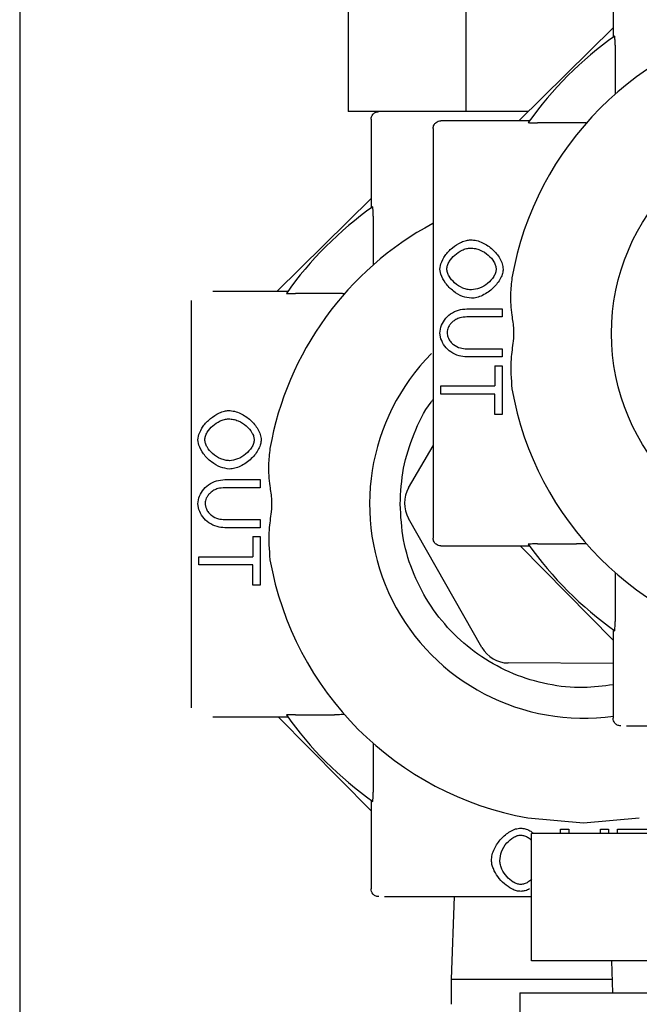
# Model space of a CAD drawing. Units: inches. Extents: x 0.2 to 10.8, y 0.2 to 8.2.
# Drawn here: x 4.4 to 4.4, y 2.4 to 2.5 of the extents above; entities that cross this region are included whole.
import ezdxf

# ---------------------------------------------------------------- set-up
doc = ezdxf.new("R2010")
doc.units = ezdxf.units.IN
doc.header["$MEASUREMENT"] = 0

msp = doc.modelspace()

# ---------------------------------------------------------------- linework, layer by layer
at = {"color": 7, "linetype": 'Continuous', "lineweight": 25}
for p, q in [((4.377874681000991, 2.756914855359638), (4.377874681000982, 1.71562611961334)), ((4.426389975150748, 2.5019275726335), (4.426389975150748, 2.494669503302401)), ((4.404735570411707, 2.49942757263321), (4.404735570411707, 2.488594239299877)), ((4.414358074898201, 2.49942757263321), (4.414358074898201, 2.488594239299877)), ((4.418687866954443, 2.487844239300167), (4.426389975150748, 2.495451745262575)), ((4.426552435656092, 2.494015426435016), (4.426552435656092, 2.490836850727529)), ((4.414358074898201, 2.488594239299877), (4.404735570411707, 2.488594239299877)), ((4.41944719348978, 2.488594239299877), (4.414358074898201, 2.488594239299877)), ((4.406605579384697, 2.487969239299879), (4.406605579384697, 2.480711169968778)), ((4.419564711148515, 2.487844239300167), (4.412306641817414, 2.487844239300167)), ((4.411681641817415, 2.487218978543985), (4.411681641817415, 2.486754111756979)), ((4.423397328212261, 2.487681736774394), (4.420218757298528, 2.487681736774394)), ((4.398903471188391, 2.473885905966545), (4.406605579384697, 2.481493411928954)), ((4.406768039890041, 2.480057093101395), (4.406768039890041, 2.476878517393907)), ((4.412229855460962, 2.475725747142184), (4.412306641817414, 2.476156943585685)), ((4.412306641817414, 2.475301868777496), (4.412229855460962, 2.475725747142184)), ((4.399780315382464, 2.473885905966545), (4.393658138877337, 2.473885905966545)), ((4.40361293244621, 2.473723403440772), (4.400434361532477, 2.473723403440772)), ((4.391897246051363, 2.473166551049638), (4.391897246051364, 2.472795778423357)), ((4.41442497743931, 2.472474984906886), (4.417313696987207, 2.472474984906886)), ((4.417313696987207, 2.472474984906886), (4.417313696987207, 2.471811875142593)), ((4.417313696987207, 2.471811875142593), (4.414428788414967, 2.471811875142593)), ((4.412229855460962, 2.470497088540978), (4.412306641817414, 2.47097631532321)), ((4.412306641817414, 2.470033802948247), (4.412229855460962, 2.470497088540978)), ((4.417313696987207, 2.468542058029011), (4.41442497743931, 2.468542058029011)), ((4.414428788414967, 2.469205167793304), (4.417313696987207, 2.469205167793304)), ((4.417313696987207, 2.469205167793304), (4.417313696987207, 2.468542058029011)), ((4.416722995760394, 2.467814161678552), (4.416722995760394, 2.466167820194789)), ((4.416722995760394, 2.467814161678552), (4.417313696987207, 2.467814161678552)), ((4.417313696987207, 2.467814161678552), (4.417313696987207, 2.463850746995421)), ((4.412313696925413, 2.465504710430497), (4.412313696925413, 2.466167820194789)), ((4.412313696925413, 2.466167820194789), (4.416722995760394, 2.466167820194789)), ((4.416722995760394, 2.465504710430497), (4.412313696925413, 2.465504710430497)), ((4.416722995760394, 2.463850746995421), (4.416722995760394, 2.465504710430497)), ((4.417313696987207, 2.463850746995421), (4.416722995760394, 2.463850746995421)), ((4.392445459694911, 2.461767413808562), (4.392522246051364, 2.462198610252063)), ((4.392522246051364, 2.461343535443874), (4.392445459694911, 2.461767413808562)), ((4.409675101161183, 2.457849327238128), (4.411681641817413, 2.461275686972754)), ((4.39464058167326, 2.458516651573264), (4.397529301221157, 2.458516651573264)), ((4.397529301221157, 2.458516651573264), (4.397529301221157, 2.457853541808971)), ((4.397529301221157, 2.457853541808971), (4.394644392648916, 2.457853541808971)), ((4.392445459694911, 2.456538755207356), (4.392522246051364, 2.457017981989588)), ((4.392522246051364, 2.456075469614625), (4.392445459694911, 2.456538755207356)), ((4.394644392648916, 2.455246834459682), (4.397529301221157, 2.455246834459682)), ((4.397529301221157, 2.455246834459682), (4.397529301221157, 2.454583724695389)), ((4.415668733450783, 2.444791209047487), (4.409659653282017, 2.455349374965984)), ((4.397529301221157, 2.454583724695389), (4.39464058167326, 2.454583724695389)), ((4.411681641817415, 2.454184366843355), (4.411681641817415, 2.453719500056349)), ((4.396938599994344, 2.45385582834493), (4.397529301221157, 2.45385582834493)), ((4.396938599994344, 2.45385582834493), (4.396938599994344, 2.452209486861168)), ((4.397529301221157, 2.45385582834493), (4.397529301221157, 2.449892413661799)), ((4.420218757298528, 2.453256741825941), (4.423397328212261, 2.453256741825941)), ((4.412306641817414, 2.453094239300167), (4.419564711148515, 2.453094239300167)), ((4.426389975150748, 2.445392131103863), (4.418782469188343, 2.453094239300167)), ((4.392529301159361, 2.451546377096875), (4.392529301159361, 2.452209486861168)), ((4.392529301159361, 2.452209486861168), (4.396938599994344, 2.452209486861168)), ((4.396938599994344, 2.451546377096875), (4.392529301159361, 2.451546377096875)), ((4.396938599994344, 2.449892413661799), (4.396938599994344, 2.451546377096875)), ((4.426552435656092, 2.450101627872805), (4.426552435656092, 2.446923052165318)), ((4.397529301221157, 2.449892413661799), (4.396938599994344, 2.449892413661799)), ((4.426389975150748, 2.446268975297934), (4.426389975150748, 2.439010905966834)), ((4.426389975150748, 2.443474935739823), (4.417826031687131, 2.443527854655624)), ((4.391897246051364, 2.440226033509734), (4.391897246051363, 2.439855260883452)), ((4.393658138877342, 2.439135905966544), (4.399780315382464, 2.439135905966545)), ((4.406605579384697, 2.431433797770241), (4.398998073422292, 2.439135905966545)), ((4.400434361532477, 2.439298408492319), (4.40361293244621, 2.439298408492319)), ((4.406768039890041, 2.436143294539183), (4.406768039890041, 2.432964718831696)), ((4.406605579384697, 2.432310641964313), (4.406605579384697, 2.425052572633212)), ((4.419424790942116, 2.430870835872175), (4.423980579384697, 2.430469239299879)), ((4.423980579384697, 2.430469239299879), (4.428536367827277, 2.430870835872175)), ((4.422097741263499, 2.429584452946357), (4.422097741263499, 2.42993672047021)), ((4.422097741263499, 2.42993672047021), (4.422760851027792, 2.42993672047021)), ((4.422760851027792, 2.42993672047021), (4.422760851027792, 2.429584452946357)), ((4.425367558377081, 2.429584452946357), (4.425367558377081, 2.42993672047021)), ((4.425367558377081, 2.42993672047021), (4.426030668141374, 2.42993672047021)), ((4.426030668141374, 2.42993672047021), (4.426030668141374, 2.429584452946357)), ((4.426758564491834, 2.42993672047021), (4.430721979174963, 2.42993672047021)), ((4.426758564491834, 2.429584452946357), (4.426758564491834, 2.42993672047021)), ((4.419730327886142, 2.419167786279691), (4.419730327886142, 2.429584452946357)), ((4.432630587488491, 2.429584452946357), (4.419730327886142, 2.429584452946357)), ((4.413387081731162, 2.424427572633212), (4.413148308312465, 2.417679598702255)), ((4.432630587488491, 2.419167786279691), (4.419730327886142, 2.419167786279691)), ((4.426264975150748, 2.419167786279691), (4.426344539638505, 2.416563619613024)), ((4.413148308312465, 2.417679598702255), (4.413147246051368, 2.415626119612734)), ((4.413148308312465, 2.417679598702255), (4.426310443393545, 2.417679598702255)), ((4.418764975150748, 2.416563619613024), (4.418764975150748, 2.323438619613021)), ((4.418764975150748, 2.416563619613024), (4.443764975150748, 2.416563619613024))]:
    msp.add_line(p, q, dxfattribs=at)
msp.add_circle((4.443764975150748, 2.470469239300167), 0.01749999999999918, dxfattribs=at)
for centre, radius, start, end in [((4.443764975150748, 2.470469239300167), 0.02604166666666713, 100.0752989576742, 169.9580543790825), ((4.443764975150748, 2.470469239300167), 0.02979166666666756, 125.3359418530855, 144.6641462041832), ((4.423980579384697, 2.456510905966545), 0.02979166666666684, 125.3359418530841, 144.6641462041822), ((4.423980579384697, 2.456510905966545), 0.0260416666666666, 118.2832774274669, 169.9580543790832), ((4.423980579384697, 2.456510905966545), 0.01749999999999995, 135.268061022016, 278.0697090011003), ((4.443764975150748, 2.470469239300167), 0.02604166666666705, 190.0419456209173, 259.9247010423266), ((4.411832399397531, 2.456585972846264), 0.002499999999998352, 149.6459584355908, 209.6459584354819), ((4.443764975150748, 2.470469239300167), 0.02979166666666731, 215.3358537958169, 234.6640581469153), ((4.423980579384697, 2.456510905966545), 0.02604166666666654, 190.0419456209177, 259.9247010423264), ((4.417841479566296, 2.446027806927777), 0.002500000000002745, 209.6459584356588, 269.645958435542), ((4.423980579384697, 2.456510905966545), 0.02979166666666658, 215.3358537958179, 234.6640581469162)]:
    msp.add_arc(centre, radius, start, end, dxfattribs=at)
for points, knots in [([(4.426552435656092, 2.494015426435016), (4.426551529511775, 2.494118993919591), (4.426549929485389, 2.494301868440884), (4.426548496997468, 2.49451035428528), (4.426544959867063, 2.494639367363051), (4.426541329404632, 2.494717397635887), (4.426537895175677, 2.494765680343312), (4.426535540951781, 2.494770276528407), (4.426534384488831, 2.49477253430762)], [0, 0, 0, 0, 0.2839673864239298, 0.5014160580267326, 0.6364041042610284, 0.7632142227958222, 0.8836839695215807, 0.9999999999999999, 0.9999999999999999, 0.9999999999999999, 0.9999999999999999]), ([(4.426552435656092, 2.490836850727529), (4.426552648919859, 2.49073885591303), (4.426553062410671, 2.490548856664808), (4.42655608625723, 2.490325783363801), (4.426559641266145, 2.490175788961432), (4.426563029954806, 2.490089382984674), (4.426566711909443, 2.490034940234645), (4.426569227762236, 2.490029852290119), (4.426570486823352, 2.490027306023052)], [0, 0, 0, 0, 0.2588506210584587, 0.5018778152125261, 0.6383659023321328, 0.770079666266636, 0.8849361326636811, 0.9999999999999999, 0.9999999999999999, 0.9999999999999999, 0.9999999999999999]), ([(4.406605579384697, 2.487969239299879), (4.406612327091365, 2.48804006716375), (4.406625802021968, 2.488181507892794), (4.406721913693342, 2.488344732904353), (4.406832704319406, 2.488457564056533), (4.406947352349514, 2.488531641190156), (4.407082009484813, 2.488583873249501), (4.407180635968743, 2.488590742587136), (4.40723084000607, 2.488594239299879)], [0, 0, 0, 0, 0.2158640164181305, 0.4310727754183279, 0.5632379781846962, 0.6985149960572403, 0.8465344825396706, 1, 1, 1, 1]), ([(4.414070968598988, 2.488594239299879), (4.413577433839443, 2.488594239299879), (4.412246372926667, 2.488594239299878), (4.410525433892363, 2.488594239299879), (4.408979442746558, 2.488594239299878), (4.407962227931704, 2.488594239299878), (4.407784544921767, 2.488594239299879), (4.407695703416798, 2.488594239299879)], [0, 0, 0, 0, 0.1284029826211905, 0.3463022369658952, 0.5642014913105926, 0.7821007456552961, 0.9999999999999999, 0.9999999999999999, 0.9999999999999999, 0.9999999999999999]), ([(4.419447193489781, 2.488594239299879), (4.418913329237798, 2.488594239299879), (4.417371958548129, 2.488594239299878), (4.415738938083912, 2.48859423929988), (4.414787686229468, 2.488594239299878), (4.414645181197414, 2.488594239299878)], [0, 0, 0, 0, 0.3105851643164498, 0.8967202189415948, 0.9999999999999999, 0.9999999999999999, 0.9999999999999999, 0.9999999999999999]), ([(4.411681641817415, 2.487218978543986), (4.411685262964527, 2.487268586639867), (4.411692454466536, 2.48736710700099), (4.411743473402686, 2.487501087265707), (4.411817608037303, 2.487616340446738), (4.411929987063424, 2.487726925563616), (4.412093563858011, 2.487824617367103), (4.412235217339272, 2.487837661959493), (4.412306641817414, 2.487844239300169)], [0, 0, 0, 0, 0.1517418166501741, 0.3013552185049505, 0.4335169171433093, 0.5687764480513344, 0.7825685829483429, 1, 1, 1, 1]), ([(4.419461653661815, 2.487699792610591), (4.419463911213416, 2.487698635835364), (4.419468506932166, 2.487696280977301), (4.41951678891632, 2.487692845855062), (4.419594818464546, 2.487689214547986), (4.41972383085101, 2.487685676437454), (4.419932316072913, 2.487684243068742), (4.420115190180216, 2.48768264296268), (4.420218757298528, 2.487681736774394)], [0, 0, 0, 0, 0.1163162334617948, 0.2367860360932715, 0.3635960796179884, 0.498583940301733, 0.7160329740294117, 1, 1, 1, 1]), ([(4.424206867380972, 2.487663680938196), (4.424204180844899, 2.487664924170374), (4.424198750119414, 2.48766743731462), (4.424145684874895, 2.487671100521978), (4.424059193885819, 2.487674506426553), (4.423909873545706, 2.487678056161718), (4.42368631834294, 2.4876811300853), (4.423496116113882, 2.487681529384811), (4.423397328212261, 2.487681736774394)], [0, 0, 0, 0, 0.1136856526629647, 0.2298110110930482, 0.3586077669570816, 0.4980034491598563, 0.7392712686696729, 1, 1, 1, 1]), ([(4.406768039890041, 2.480057093101395), (4.406767133745724, 2.480160660585969), (4.406765533719338, 2.480343535107263), (4.406764101231416, 2.480552020951657), (4.406760564101012, 2.480681034029429), (4.406756933638581, 2.480759064302264), (4.406753499409626, 2.480807347009691), (4.406751145185731, 2.480811943194785), (4.406749988722781, 2.480814200973998)], [0, 0, 0, 0, 0.2839673864239319, 0.5014160580267356, 0.636404104261032, 0.7632142227958263, 0.8836839695215853, 1, 1, 1, 1]), ([(4.412306641817414, 2.476156943585685), (4.412412202546173, 2.476388122959875), (4.412636981528094, 2.476880391865018), (4.413227876605182, 2.477481423104156), (4.413839816469747, 2.477877917679932), (4.414365337782329, 2.478082091342115), (4.414631211477779, 2.478107702237919), (4.414748910370143, 2.47811903985469)], [0, 0, 0, 0, 0.2351064919595915, 0.5006312340528227, 0.7648330711681305, 0.8958946013920179, 1, 1, 1, 1]), ([(4.414748910370143, 2.47811903985469), (4.414908602976384, 2.478106397112153), (4.415245777364672, 2.478079703271522), (4.415873223044733, 2.477833712667528), (4.416558479904171, 2.477364718078399), (4.417077221749649, 2.476740037383282), (4.41735515444214, 2.476174998920749), (4.41738667179943, 2.475868488836059), (4.417401349427315, 2.475725747142184)], [0, 0, 0, 0, 0.1199517764889009, 0.2532657448188881, 0.5082888883461903, 0.7576792977877542, 0.8871512905368011, 1, 1, 1, 1]), ([(4.412797690833833, 2.475729558117841), (4.412808886885321, 2.475830720479643), (4.412833117246489, 2.476049654857167), (4.413041964296713, 2.476451232322086), (4.413425247227252, 2.476896637540353), (4.413925451132552, 2.477231632021706), (4.414381471688974, 2.477408412147251), (4.414625677334233, 2.477427729873592), (4.41474128841883, 2.477436875212112)], [0, 0, 0, 0, 0.1111199440148742, 0.2404844582512802, 0.4885109184278737, 0.7449841734474617, 0.879271192662941, 1, 1, 1, 1]), ([(4.41474128841883, 2.477436875212113), (4.414872663421082, 2.477428908154345), (4.415140856873265, 2.477412643928353), (4.41565163647015, 2.477246370750304), (4.416203230130819, 2.476900724409992), (4.416602539258094, 2.476429523739914), (4.416801704135041, 2.476024380166737), (4.416823443402198, 2.475817686435845), (4.416833514054444, 2.475721936166527)], [0, 0, 0, 0, 0.1306867572362078, 0.2667884451133805, 0.5348562995926404, 0.7836993274020213, 0.8997993428953838, 1, 1, 1, 1]), ([(4.406768039890041, 2.476878517393907), (4.406768253153808, 2.476780522579408), (4.40676866664462, 2.476590523331186), (4.406771690491179, 2.47636745003018), (4.406775245500094, 2.476217455627809), (4.406778634188755, 2.476131049651053), (4.406782316143393, 2.476076606901022), (4.406784831996185, 2.476071518956497), (4.406786091057302, 2.47606897268943)], [0, 0, 0, 0, 0.2588506210584596, 0.5018778152125298, 0.6383659023321402, 0.7700796662666398, 0.8849361326636807, 0.9999999999999999, 0.9999999999999999, 0.9999999999999999, 0.9999999999999999]), ([(4.41481369695631, 2.474018430047913), (4.414696833615309, 2.474026481292448), (4.414454117387773, 2.474043203112003), (4.413968757348696, 2.474211421581987), (4.41342843584656, 2.474556699696568), (4.413025144137281, 2.475027628063922), (4.412828312805869, 2.475429638258357), (4.412807458454358, 2.47563389140599), (4.412797690833833, 2.475729558117841)], [0, 0, 0, 0, 0.1208156531995585, 0.2509248779020792, 0.5283089773569641, 0.7787815442003343, 0.8963871915203893, 1, 1, 1, 1]), ([(4.417401349427315, 2.475725747142184), (4.417389877738422, 2.475607874366448), (4.417365079223234, 2.475353067088586), (4.41712734231922, 2.474807546815487), (4.416617242079151, 2.474136043240963), (4.415898130892043, 2.473632608371025), (4.415266485903039, 2.473379875899091), (4.4149525614153, 2.473350140716952), (4.414806075004996, 2.473336265405335)], [0, 0, 0, 0, 0.09620216148987733, 0.2079615987699927, 0.4737670669925972, 0.7551642462547373, 0.8857524274747023, 1, 1, 1, 1]), ([(4.416833514054444, 2.475721936166527), (4.416820882762448, 2.475622008044496), (4.416793896148751, 2.47540851273239), (4.416577508687361, 2.474990656913145), (4.416155904711876, 2.47452666872426), (4.415519913937786, 2.474122558098229), (4.415037486548482, 2.474051426668676), (4.41481369695631, 2.474018430047913)], [0, 0, 0, 0, 0.1089886281381841, 0.2328529817977123, 0.4970887324647287, 0.7667082965100769, 1, 1, 1, 1]), ([(4.414806075004996, 2.473336265405335), (4.41456088739422, 2.47337402594547), (4.414030349429322, 2.473455732358174), (4.413304349154629, 2.473916168652989), (4.412664242469527, 2.474526946676739), (4.412420904771985, 2.475054260479604), (4.412306641817414, 2.475301868777496)], [0, 0, 0, 0, 0.2183671362725496, 0.4725037113926704, 0.7523060131243744, 1, 1, 1, 1]), ([(4.418122257360034, 2.475010101231956), (4.418071679134165, 2.474566015477058), (4.417957390361168, 2.47356253986752), (4.418051166223282, 2.472138635073422), (4.418295735747997, 2.470870497596347), (4.418220480053323, 2.469667576511156), (4.417943791343626, 2.468043189656369), (4.418053282480961, 2.466745725818007), (4.41812225736003, 2.465928377368404)], [0, 0, 0, 0, 0.1496615183431264, 0.3381817175792742, 0.4650235244474732, 0.5682899782333113, 0.7280405769044923, 1, 1, 1, 1]), ([(4.399677257895765, 2.473741459276968), (4.399679515447366, 2.473740302501742), (4.399684111166114, 2.473737947643677), (4.399732393150268, 2.473734512521442), (4.399810422698495, 2.473730881214362), (4.399939435084958, 2.473727343103833), (4.400147920306863, 2.47372590973512), (4.400330794414167, 2.473724309629058), (4.400434361532477, 2.473723403440772)], [0, 0, 0, 0, 0.1163162334617945, 0.2367860360932806, 0.3635960796179886, 0.4985839403017328, 0.7160329740294132, 1, 1, 1, 1]), ([(4.404422471614921, 2.473705347604574), (4.404419785078848, 2.473706590836751), (4.404414354353364, 2.473709103980997), (4.404361289108843, 2.473712767188358), (4.404274798119769, 2.473716173092932), (4.404125477779655, 2.473719722828096), (4.403901922576889, 2.473722796751677), (4.403711720347832, 2.473723196051189), (4.40361293244621, 2.473723403440772)], [0, 0, 0, 0, 0.1136856526629552, 0.2298110110930393, 0.3586077669570732, 0.4980034491598518, 0.7392712686696716, 1, 1, 1, 1]), ([(4.412306641817414, 2.47097631532321), (4.412393547497037, 2.471179550479542), (4.412573000789922, 2.471599214858122), (4.41309266287877, 2.472087865649088), (4.41373056411046, 2.472414425796387), (4.414201120186543, 2.472455462533764), (4.41442497743931, 2.472474984906885)], [0, 0, 0, 0, 0.2378924485824272, 0.4912289212388791, 0.7579627556244647, 1, 1, 1, 1]), ([(4.414428788414967, 2.471811875142593), (4.414236910230078, 2.471798431166472), (4.413925632207532, 2.471776621421374), (4.413529085213379, 2.471611875132818), (4.413258140430415, 2.47142136849898), (4.413051248539977, 2.471196589026091), (4.412921456764935, 2.470970928639939), (4.412842775450627, 2.470754428540497), (4.412832902471656, 2.470619034097655), (4.412828178639088, 2.470554253175831)], [0, 0, 0, 0, 0.2551697108964646, 0.4139539003233963, 0.5673045134844367, 0.6951123035124772, 0.8192679308958176, 0.9135268051350148, 1, 1, 1, 1]), ([(4.41442497743931, 2.468542058029011), (4.414215339918901, 2.468559151384512), (4.413754460165231, 2.468596730446969), (4.413124542089062, 2.468910647261366), (4.412589656432838, 2.469398634336578), (4.412400968592049, 2.469822105731132), (4.412306641817414, 2.470033802948247)], [0, 0, 0, 0, 0.2273917102224431, 0.4999116340849868, 0.750001259265603, 1, 1, 1, 1]), ([(4.412828178639088, 2.470554253175831), (4.412832827470123, 2.470473606017901), (4.412842145631867, 2.470311956077107), (4.412928005378093, 2.470051393065049), (4.413084772609075, 2.469785461542877), (4.413399344826357, 2.46947908303834), (4.41386341994296, 2.469246065794106), (4.414252091099391, 2.469217949841317), (4.414428788414967, 2.469205167793304)], [0, 0, 0, 0, 0.1040541456717707, 0.2085671326695442, 0.3513713775104271, 0.4989747253979113, 0.7722243608958537, 1, 1, 1, 1]), ([(4.408980579384697, 2.456510905966545), (4.409033890666922, 2.457494566063662), (4.409140513231373, 2.459461886257897), (4.410070168761706, 2.462265113782582), (4.410937257162914, 2.464162226555365), (4.411623378720946, 2.464985482413016), (4.411681641817415, 2.465055390485268)], [0, 0, 0, 0, 0.3233319700146695, 0.6466639400293226, 0.9699959100439888, 1, 1, 1, 1]), ([(4.392522246051364, 2.462198610252063), (4.392627806780122, 2.462429789626254), (4.392852585762045, 2.462922058531396), (4.393443480839131, 2.463523089770535), (4.394055420703696, 2.463919584346311), (4.394580942016279, 2.464123758008493), (4.394846815711728, 2.464149368904297), (4.394964514604093, 2.464160706521068)], [0, 0, 0, 0, 0.2351064919595915, 0.5006312340528231, 0.7648330711681304, 0.8958946013920178, 1, 1, 1, 1]), ([(4.394964514604093, 2.464160706521068), (4.395124207210333, 2.464148063778531), (4.395461381598621, 2.4641213699379), (4.396088827278683, 2.463875379333906), (4.39677408413812, 2.463406384744777), (4.397292825983598, 2.46278170404966), (4.397570758676088, 2.462216665587127), (4.397602276033378, 2.461910155502438), (4.397616953661264, 2.461767413808562)], [0, 0, 0, 0, 0.1199517764889009, 0.2532657448188881, 0.5082888883461903, 0.7576792977877542, 0.8871512905368005, 1, 1, 1, 1]), ([(4.393013295067782, 2.461771224784219), (4.393024491119269, 2.461872387146021), (4.393048721480438, 2.462091321523544), (4.393257568530664, 2.462492898988463), (4.393640851461202, 2.462938304206731), (4.394141055366501, 2.463273298688083), (4.394597075922923, 2.463450078813628), (4.394841281568183, 2.463469396539971), (4.394956892652779, 2.463478541878491)], [0, 0, 0, 0, 0.1111199440148624, 0.2404844582512922, 0.4885109184278817, 0.7449841734474657, 0.879271192662943, 1, 1, 1, 1]), ([(4.394956892652779, 2.463478541878491), (4.395088267655032, 2.463470574820723), (4.395356461107214, 2.46345431059473), (4.395867240704098, 2.463288037416683), (4.396418834364769, 2.46294239107637), (4.396818143492044, 2.462471190406291), (4.39701730836899, 2.462066046833115), (4.397039047636148, 2.461859353102223), (4.397049118288392, 2.461763602832905)], [0, 0, 0, 0, 0.1306867572362094, 0.2667884451133839, 0.5348562995925965, 0.7836993274020185, 0.8997993428953824, 0.9999999999999999, 0.9999999999999999, 0.9999999999999999, 0.9999999999999999]), ([(4.395021679238945, 2.459377932071714), (4.39477649162817, 2.459415692611847), (4.394245953663271, 2.459497399024552), (4.393519953388577, 2.459957835319367), (4.392879846703476, 2.460568613343117), (4.392636509005935, 2.461095927145983), (4.392522246051364, 2.461343535443874)], [0, 0, 0, 0, 0.2183671362725496, 0.4725037113926706, 0.7523060131243748, 1, 1, 1, 1]), ([(4.395029301190259, 2.460060096714291), (4.394912437849259, 2.460068147958827), (4.394669721621722, 2.460084869778381), (4.394184361582645, 2.460253088248365), (4.39364404008051, 2.460598366362947), (4.39324074837123, 2.4610692947303), (4.393043917039819, 2.461471304924734), (4.393023062688306, 2.461675558072368), (4.393013295067782, 2.461771224784219)], [0, 0, 0, 0, 0.1208156531996207, 0.2509248779020813, 0.5283089773569658, 0.7787815442003343, 0.8963871915203896, 0.9999999999999999, 0.9999999999999999, 0.9999999999999999, 0.9999999999999999]), ([(4.397616953661264, 2.461767413808562), (4.397605481972371, 2.461649541032826), (4.397580683457184, 2.461394733754964), (4.397342946553169, 2.460849213481863), (4.3968328463131, 2.460177709907341), (4.396113735125992, 2.459674275037404), (4.395482090136989, 2.459421542565468), (4.39516816564925, 2.459391807383329), (4.395021679238945, 2.459377932071714)], [0, 0, 0, 0, 0.09620216148987733, 0.2079615987699927, 0.4737670669925975, 0.7551642462547375, 0.8857524274747023, 1, 1, 1, 1]), ([(4.397049118288392, 2.461763602832905), (4.397036486996397, 2.461663674710874), (4.397009500382699, 2.461450179398768), (4.39679311292131, 2.461032323579523), (4.396371508945825, 2.460568335390639), (4.395735518171734, 2.460164224764609), (4.395253090782432, 2.460093093335054), (4.395029301190259, 2.46006009671429)], [0, 0, 0, 0, 0.1089886281381825, 0.2328529817976826, 0.4970887324647362, 0.7667082965100801, 1, 1, 1, 1]), ([(4.398337861593983, 2.461051767898334), (4.398287283368115, 2.460607682143436), (4.398172994595118, 2.459604206533897), (4.39826677045723, 2.4581803017398), (4.398511339981947, 2.456912164262724), (4.398436084287272, 2.455709243177534), (4.398159395577576, 2.454084856322746), (4.398268886714911, 2.452787392484384), (4.398337861593978, 2.451970044034782)], [0, 0, 0, 0, 0.1496615183431266, 0.3381817175792741, 0.4650235244474732, 0.5682899782333113, 0.7280405769044923, 1, 1, 1, 1]), ([(4.392522246051364, 2.457017981989587), (4.392609151730986, 2.457221217145921), (4.39278860502387, 2.457640881524502), (4.39330826711272, 2.458129532315466), (4.393946168344408, 2.458456092462767), (4.394416724420492, 2.458497129200143), (4.39464058167326, 2.458516651573264)], [0, 0, 0, 0, 0.2378924485824272, 0.4912289212388791, 0.7579627556244647, 1, 1, 1, 1]), ([(4.394644392648916, 2.457853541808971), (4.394452514464028, 2.457840097832849), (4.394141236441481, 2.457818288087751), (4.393744689447328, 2.457653541799196), (4.393473744664364, 2.457463035165357), (4.393266852773927, 2.457238255692468), (4.393137060998884, 2.457012595306316), (4.393058379684575, 2.456796095206876), (4.393048506705607, 2.456660700764032), (4.393043782873037, 2.456595919842209)], [0, 0, 0, 0, 0.2551697108964688, 0.4139539003234031, 0.567304513484446, 0.6951123035124885, 0.8192679308958312, 0.913526805135004, 1, 1, 1, 1]), ([(4.393043782873037, 2.456595919842209), (4.393048431704073, 2.456515272684279), (4.393057749865816, 2.456353622743485), (4.393143609612042, 2.456093059731427), (4.393300376843024, 2.455827128209253), (4.393614949060305, 2.45552074970472), (4.394079024176909, 2.455287732460484), (4.394467695333341, 2.455259616507695), (4.394644392648916, 2.455246834459682)], [0, 0, 0, 0, 0.1040541456717707, 0.2085671326695443, 0.351371377510427, 0.4989747253979113, 0.7722243608958537, 1, 1, 1, 1]), ([(4.426389975150748, 2.441748210736786), (4.425588105409982, 2.441638632760014), (4.423812317053532, 2.441395965796315), (4.42103385510946, 2.441714521888876), (4.418203761764881, 2.442560639232236), (4.415593065226341, 2.443959199055434), (4.413306132666173, 2.445835735238068), (4.411426270110362, 2.448123685484771), (4.410039998093335, 2.450733637650352), (4.409148055898465, 2.45356569080023), (4.409036404889286, 2.455529167577773), (4.408980579384697, 2.456510905966545)], [0, 0, 0, 0, 0.09331424835187918, 0.2066499673078959, 0.3199856862639091, 0.4333214052199276, 0.5466571241759394, 0.6599928431319566, 0.7733285620879723, 0.8866642810439833, 1, 1, 1, 1]), ([(4.39464058167326, 2.454583724695389), (4.39443094415285, 2.45460081805089), (4.393970064399181, 2.454638397113347), (4.393340146323012, 2.454952313927744), (4.392805260666787, 2.455440301002956), (4.392616572825998, 2.45586377239751), (4.392522246051364, 2.456075469614625)], [0, 0, 0, 0, 0.2273917102224431, 0.4999116340849868, 0.750001259265603, 1, 1, 1, 1]), ([(4.412306641817414, 2.453094239300167), (4.412235811722072, 2.453100987407365), (4.412094366579966, 2.453114463133705), (4.411931139515036, 2.453210579784664), (4.411818309843096, 2.453321373349681), (4.411744236125775, 2.453436020389015), (4.411692007190362, 2.45357067446967), (4.411685138301487, 2.453669297685813), (4.411681641817415, 2.453719500056349)], [0, 0, 0, 0, 0.2158707198276195, 0.4310860305214436, 0.5632495962424507, 0.6985249402393485, 0.8465395547908433, 1, 1, 1, 1]), ([(4.420218757298528, 2.453256741825941), (4.420115190341249, 2.45325583562861), (4.419932316238207, 2.453254235504125), (4.419723831031349, 2.453252802134895), (4.419594818532806, 2.453249264135086), (4.41951678897618, 2.453245632809966), (4.419468506943202, 2.453242197641353), (4.419463911217835, 2.453239842771405), (4.419461653661815, 2.453238685989743)], [0, 0, 0, 0, 0.2839665860385165, 0.5014160508305415, 0.636403752158743, 0.7632137386546677, 0.883683595758933, 1, 1, 1, 1]), ([(4.424206867380972, 2.453274797662137), (4.424204424576772, 2.453273757346437), (4.424199395687878, 2.453271615696252), (4.424145996765736, 2.453268409463771), (4.424059101906236, 2.453264363590862), (4.42390958570824, 2.453260333799197), (4.423684712237002, 2.453256963150254), (4.4234948553752, 2.45325681693496), (4.423397328212261, 2.453256741825941)], [0, 0, 0, 0, 0.1117374519311198, 0.2300287640247002, 0.3579750260936545, 0.4981073749197243, 0.7421838570401016, 1, 1, 1, 1]), ([(4.426570486823352, 2.450911172577282), (4.426569243913527, 2.450908485754641), (4.426566731418467, 2.450903054444598), (4.426563069159998, 2.450849988299073), (4.426559664134579, 2.450763496378885), (4.426556115317237, 2.450614174941521), (4.426553042190275, 2.450390618804877), (4.426552642992656, 2.450200416018187), (4.426552435656092, 2.450101627872805)], [0, 0, 0, 0, 0.1136852556587999, 0.2298104315661481, 0.3586074224588462, 0.4980034483779394, 0.7392713893104735, 1, 1, 1, 1]), ([(4.426534384488831, 2.446165944292715), (4.426535540945345, 2.446168202067508), (4.426537895157355, 2.446172798245983), (4.426541329339925, 2.446221080904575), (4.426544959784311, 2.446299111169007), (4.426548497025458, 2.446428124134682), (4.426549929512864, 2.446636609994125), (4.426551529520823, 2.446819484519681), (4.426552435656092, 2.446923052165318)], [0, 0, 0, 0, 0.1163158596653157, 0.2367855519075236, 0.363595727482298, 0.4985839331036446, 0.7160321735628501, 1, 1, 1, 1]), ([(4.400434361532477, 2.439298408492319), (4.400330794575199, 2.439297502294987), (4.400147920472158, 2.439295902170504), (4.399939435265298, 2.439294468801271), (4.399810422766755, 2.439290930801465), (4.39973239321013, 2.439287299476343), (4.399684111177152, 2.439283864307732), (4.399679515451784, 2.439281509437784), (4.399677257895764, 2.439280352656122)], [0, 0, 0, 0, 0.2839665860385143, 0.5014160508305383, 0.6364037521587357, 0.763213738654664, 0.8836835957589336, 1, 1, 1, 1]), ([(4.404422471614921, 2.439316464328515), (4.40442002881072, 2.439315424012815), (4.404414999921827, 2.43931328236263), (4.404361600999686, 2.439310076130148), (4.404274706140185, 2.439306030257241), (4.40412518994219, 2.439302000465573), (4.403900316470951, 2.439298629816633), (4.403710459609149, 2.439298483601339), (4.40361293244621, 2.439298408492319)], [0, 0, 0, 0, 0.1117374519311204, 0.2300287640246967, 0.3579750260936517, 0.4981073749197223, 0.7421838570400987, 0.9999999999999999, 0.9999999999999999, 0.9999999999999999, 0.9999999999999999]), ([(4.427015235772121, 2.438385905966833), (4.426965627686073, 2.43838952711403), (4.426867107343176, 2.438396718616301), (4.426733127104123, 2.438447737553276), (4.426617873945895, 2.438521872188107), (4.426507288851936, 2.438634251214643), (4.426409597075591, 2.438797828011869), (4.426396552488871, 2.438939481487964), (4.426389975150748, 2.439010905966834)], [0, 0, 0, 0, 0.1517418021651236, 0.3013551937227205, 0.4335168882541706, 0.5687764186368581, 0.7825685579737083, 1, 1, 1, 1]), ([(4.427480099182849, 2.438385905966834), (4.427568709964985, 2.438385905966833), (4.427745931529255, 2.438385905966834), (4.428766607186603, 2.438385905966834), (4.430299447130936, 2.438385905966833), (4.432342513503908, 2.438385905966836), (4.434805705668281, 2.438385905966833), (4.437600723702644, 2.438385905966834), (4.440626807365978, 2.438385905966833), (4.443757965465526, 2.438385905966835), (4.446238912529838, 2.438385905966833), (4.447579653998902, 2.438385905966834), (4.44792394669738, 2.438385905966834)], [0, 0, 0, 0, 0.1070031448380068, 0.2140062896760122, 0.3210094345140189, 0.4280125793520267, 0.5350157241900354, 0.6420188690280393, 0.7490220138660487, 0.8560251587040522, 0.9630283035420619, 1, 1, 1, 1]), ([(4.406786091057302, 2.43695283924366), (4.406784848147477, 2.436950152421019), (4.406782335652417, 2.436944721110977), (4.406778673393946, 2.436891654965452), (4.406775268368528, 2.436805163045263), (4.406771719551187, 2.436655841607899), (4.406768646424225, 2.436432285471254), (4.406768247226606, 2.436242082684565), (4.406768039890041, 2.436143294539183)], [0, 0, 0, 0, 0.1136852556587904, 0.2298104315661486, 0.3586074224588472, 0.4980034483779378, 0.7392713893104709, 1, 1, 1, 1]), ([(4.406749988722781, 2.432207610959093), (4.406751145179294, 2.432209868733886), (4.406753499391304, 2.432214464912361), (4.406756933573875, 2.432262747570954), (4.406760564018259, 2.432340777835386), (4.406764101259407, 2.43246979080106), (4.406765533746812, 2.432678276660503), (4.406767133754772, 2.432861151186059), (4.406768039890041, 2.432964718831696)], [0, 0, 0, 0, 0.1163158596653155, 0.2367855519075232, 0.3635957274822973, 0.4985839331036473, 0.7160321735628523, 1, 1, 1, 1]), ([(4.416453686315696, 2.427371933853146), (4.416466319428335, 2.42753158618286), (4.416492985148413, 2.427868577109435), (4.416738863378444, 2.428495993182667), (4.41720788126772, 2.429181419209225), (4.417832841562283, 2.429700367520678), (4.418397926285885, 2.429978218309), (4.418704302390806, 2.430009708300361), (4.418846979028201, 2.430024372910318)], [0, 0, 0, 0, 0.1200952214637095, 0.2534945780679885, 0.5087065455899225, 0.7580204810963674, 0.8873122821216142, 1, 1, 1, 1]), ([(4.418846979028201, 2.430024372910318), (4.418964454890478, 2.430012101222494), (4.419218473346359, 2.429985566110246), (4.419585903144409, 2.429843045162285), (4.419794568743181, 2.429668253847607), (4.419894610128355, 2.429584452946357)], [0, 0, 0, 0, 0.3093323778814638, 0.6688704510058621, 1, 1, 1, 1]), ([(4.417135850958273, 2.427364311901833), (4.417165612660734, 2.427612847621252), (4.417229857335212, 2.428149345706705), (4.417663164880648, 2.428813986415483), (4.418142553416785, 2.429225561167655), (4.418548437558621, 2.429424721152821), (4.418755070301061, 2.429446465004783), (4.418850790003858, 2.429456537537447)], [0, 0, 0, 0, 0.247611018102191, 0.5345019921456912, 0.7836469542622131, 0.8997775038324564, 1, 1, 1, 1]), ([(4.418850790003858, 2.429456537537447), (4.418950357902921, 2.429443363041314), (4.419163078425131, 2.429415216563148), (4.419473869133244, 2.42926750624742), (4.419643872448035, 2.429098897339559), (4.419730327886142, 2.429013151029169)], [0, 0, 0, 0, 0.30189382213293, 0.644977066910459, 1, 1, 1, 1]), ([(4.418120807765087, 2.425052572633212), (4.417908680632221, 2.4251824135253), (4.417471061892561, 2.425450275570027), (4.416959517717771, 2.426028516572906), (4.416640735322032, 2.42658582990187), (4.416480891109206, 2.427040604542896), (4.416462222746934, 2.427267967988708), (4.416453686315696, 2.427371933853146)], [0, 0, 0, 0, 0.2550250415385063, 0.5261172191966922, 0.7769559939639259, 0.8980092740388871, 1, 1, 1, 1]), ([(4.418843168052544, 2.425420714316836), (4.41874199522591, 2.425431913261916), (4.418523015645425, 2.425456152382013), (4.418121339761766, 2.425665084525224), (4.417675811675344, 2.426048562194433), (4.41734091188402, 2.426548815329887), (4.417164277084577, 2.427004724982187), (4.417144985978378, 2.427248755047363), (4.417135850958273, 2.427364311901833)], [0, 0, 0, 0, 0.1110113690958736, 0.2402742301713491, 0.4882241654879561, 0.7448322979770169, 0.8791690811256099, 0.9999999999999999, 0.9999999999999999, 0.9999999999999999, 0.9999999999999999]), ([(4.419730327886142, 2.425855023532381), (4.419633779601528, 2.425763623384916), (4.419455789450827, 2.425595124005702), (4.419142107685839, 2.425452700389661), (4.418938506889643, 2.425430915423169), (4.418843168052544, 2.425420714316836)], [0, 0, 0, 0, 0.3866410504748998, 0.7127863443355542, 1, 1, 1, 1]), ([(4.40723084000607, 2.424427572633212), (4.407181231920022, 2.424431193780408), (4.407082711577125, 2.424438385282679), (4.406948731338073, 2.424489404219653), (4.406833478179844, 2.424563538854486), (4.406722893085885, 2.424675917881022), (4.40662520130954, 2.424839494678247), (4.40661215672282, 2.424981148154341), (4.406605579384697, 2.425052572633212)], [0, 0, 0, 0, 0.1517418021651236, 0.3013551937227205, 0.4335168882541706, 0.5687764186368581, 0.7825685579737083, 1, 1, 1, 1]), ([(4.418846979028201, 2.424852878943964), (4.418731365752082, 2.424863586047429), (4.418477839148961, 2.424887065492537), (4.41824659816664, 2.424994260645455), (4.418120807765087, 2.425052572633212)], [0, 0, 0, 0, 0.4560202941088196, 1, 1, 1, 1]), ([(4.419566034134402, 2.425052572633212), (4.419450646383141, 2.424999077885941), (4.419219963620959, 2.424892131386611), (4.418971273899255, 2.42486595958427), (4.418846979028201, 2.424852878943965)], [0, 0, 0, 0, 0.5002010127220016, 1, 1, 1, 1]), ([(4.407695703416798, 2.424427572633212), (4.407784320861651, 2.424427572633211), (4.407961555751356, 2.424427572633212), (4.408982131467948, 2.424427572633213), (4.410515351187148, 2.424427572633213), (4.41255699840141, 2.424427572633212), (4.415025487425759, 2.424427572633212), (4.417453003119729, 2.424427572633212), (4.419098140549017, 2.424427572633213), (4.419730327886142, 2.424427572633212)], [0, 0, 0, 0, 0.1509637878833946, 0.3019275757667866, 0.452891363650181, 0.6038551515335766, 0.7548189394169734, 0.9057827273003637, 1, 1, 1, 1])]:
    msp.add_open_spline(points, degree=3, knots=knots, dxfattribs=at)
for points in [[(4.411681641817415, 2.486754111756979), (4.411681641817415, 2.486665494106669), (4.411681641817415, 2.486488258806048), (4.411681641817415, 2.485467566910078), (4.411681641817415, 2.483934732544991), (4.411681641817415, 2.481891620255113), (4.411681641817415, 2.479428604670507), (4.411681641817415, 2.476632958761841), (4.411681641817415, 2.47360927012464), (4.411681641817415, 2.470469239300167), (4.411681641817415, 2.467329208475696), (4.411681641817415, 2.464305519838492), (4.411681641817415, 2.461509873929828), (4.411681641817415, 2.459046858345222), (4.411681641817415, 2.457003746055344), (4.411681641817415, 2.455470911690256), (4.411681641817415, 2.454450219794286), (4.411681641817415, 2.454272984493665), (4.411681641817415, 2.454184366843355)], [(4.391897246051364, 2.472795778423357), (4.391897246051364, 2.472707160773046), (4.391897246051364, 2.472529925472426), (4.391897246051363, 2.471509233576459), (4.391897246051364, 2.469976399211367), (4.391897246051364, 2.467933286921491), (4.391897246051364, 2.465470271336883), (4.391897246051363, 2.46267462542822), (4.391897246051364, 2.459650936791017), (4.391897246051364, 2.456510905966545), (4.391897246051363, 2.453370875142074), (4.391897246051364, 2.45034718650487), (4.391897246051364, 2.447551540596206), (4.391897246051364, 2.4450885250116), (4.391897246051364, 2.443045412721723), (4.391897246051364, 2.441512578356633), (4.391897246051364, 2.440491886460665), (4.391897246051364, 2.440314651160044), (4.391897246051364, 2.440226033509733)]]:
    msp.add_open_spline(points, degree=3, dxfattribs=at)

doc.saveas('drawing.dxf')
